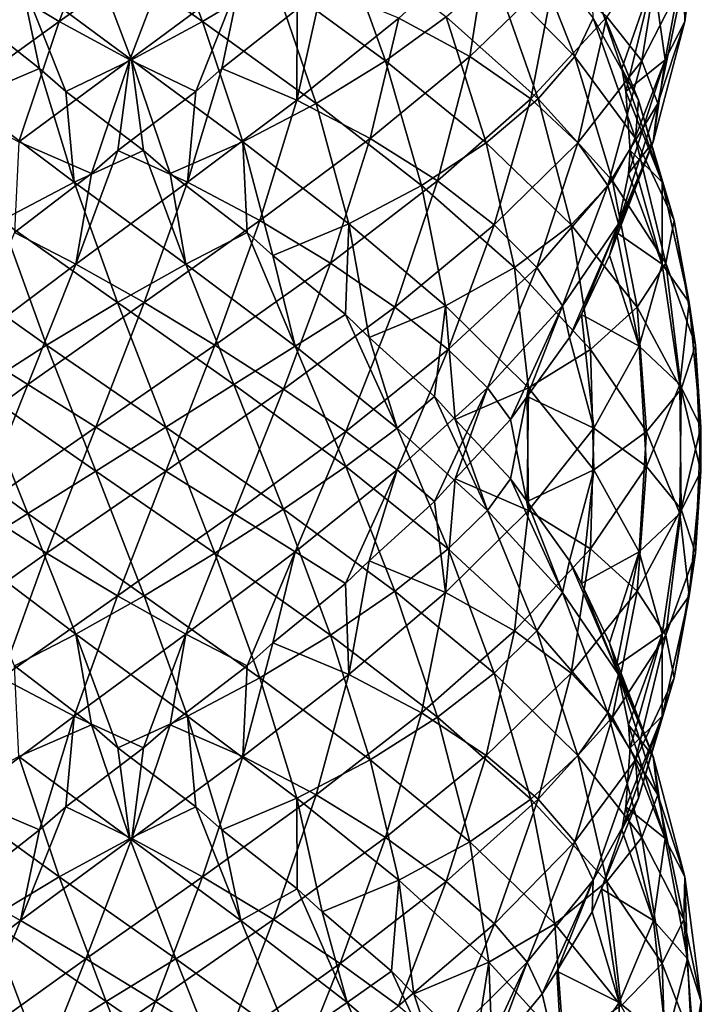
# Model space of a CAD drawing. Extents: x 5.1 to 10.2, y 9.4 to 44.9.
# Drawn here: x 7.1 to 10.2, y 22.7 to 27.1 of the extents above; entities that cross this region are included whole.
import ezdxf

# ---------------------------------------------------------------- set-up
doc = ezdxf.new("R2010")
doc.units = 0
doc.header["$MEASUREMENT"] = 0
doc.layers.add('DEFAULT', color=7, linetype='CONTINUOUS')

msp = doc.modelspace()

# ---------------------------------------------------------------- linework, layer by layer
at = {"layer": 'DEFAULT'}
for points in [[(7.325539, 27.067556, 5.027236), (7.535255, 27.623533, 5.101113), (7.008347, 27.25738, 5.022599)], [(7.84648, 27.43371, 5.039701), (7.535255, 27.623533, 5.101113), (7.325539, 27.067556, 5.027236)], [(7.444139, 27.43371, 0.070817), (7.755364, 27.623533, 0.009405), (7.965081, 27.067556, 0.083282)], [(7.965081, 27.067556, 0.083282), (7.755364, 27.623533, 0.009405), (8.282272, 27.25738, 0.08792)], [(10.117287, 27.067556, 2.87503), (10.191164, 27.623533, 2.665314), (10.112649, 27.25738, 3.192222)], [(10.129752, 27.43371, 2.354089), (10.191164, 27.623533, 2.665314), (10.117287, 27.067556, 2.87503)], [(7.649256, 26.896442, 0.171115), (7.153478, 27.262596, 0.222394), (7.444139, 27.43371, 0.070817)], [(7.641364, 26.896442, 4.939403), (7.84648, 27.43371, 5.039701), (7.325539, 27.067556, 5.027236)], [(7.649256, 26.896442, 0.171115), (7.444139, 27.43371, 0.070817), (7.965081, 27.067556, 0.083282)], [(7.84648, 27.43371, 5.039701), (7.641364, 26.896442, 4.939403), (8.137141, 27.262596, 4.888124)], [(8.58022, 27.453579, 0.184726), (8.781343, 26.891228, 0.274269), (8.282272, 27.25738, 0.08792)], [(9.052652, 27.087425, 0.430907), (8.781343, 26.891228, 0.274269), (8.58022, 27.453579, 0.184726)], [(8.840834, 27.082209, 4.617995), (9.158261, 26.911095, 4.536143), (9.243576, 27.448362, 4.324356)], [(9.243576, 27.448362, 4.324356), (9.158261, 26.911095, 4.536143), (9.537048, 27.277248, 4.178296)], [(9.414406, 27.448362, 0.956993), (9.626194, 26.911095, 1.042308), (9.268346, 27.277248, 0.66352)], [(9.708046, 27.082209, 1.359735), (9.626194, 26.911095, 1.042308), (9.414406, 27.448362, 0.956993)], [(9.769662, 27.087425, 3.962602), (9.926299, 26.891228, 3.691292), (10.015842, 27.453579, 3.49017)], [(10.015842, 27.453579, 3.49017), (9.926299, 26.891228, 3.691292), (10.112649, 27.25738, 3.192222)], [(10.029453, 26.896442, 2.559205), (9.978174, 27.262596, 2.063427), (10.129752, 27.43371, 2.354089)], [(10.029453, 26.896442, 2.559205), (10.129752, 27.43371, 2.354089), (10.117287, 27.067556, 2.87503)], [(7.325539, 27.067556, 5.027236), (7.008347, 27.25738, 5.022599), (6.818573, 26.701403, 4.906733)], [(6.902267, 27.121311, 0.454287), (7.153478, 27.262596, 0.222394), (7.238281, 26.857342, 0.36425)], [(7.649256, 26.896442, 0.171115), (7.355321, 26.755157, 0.345711), (7.153478, 27.262596, 0.222394)], [(7.153478, 27.262596, 0.222394), (7.355321, 26.755157, 0.345711), (7.238281, 26.857342, 0.36425)], [(7.641364, 26.896442, 4.939403), (7.935298, 26.755157, 4.764807), (8.137141, 27.262596, 4.888124)], [(8.137141, 27.262596, 4.888124), (7.935298, 26.755157, 4.764807), (8.052338, 26.857342, 4.746269)], [(7.965081, 27.067556, 0.083282), (8.282272, 27.25738, 0.08792), (8.472046, 26.701403, 0.203785)], [(8.388352, 27.121311, 4.656231), (8.137141, 27.262596, 4.888124), (8.052338, 26.857342, 4.746269)], [(8.472046, 26.701403, 0.203785), (8.282272, 27.25738, 0.08792), (8.781343, 26.891228, 0.274269)], [(9.268346, 27.277248, 0.66352), (9.463577, 26.721272, 0.769933), (9.052652, 27.087425, 0.430907)], [(9.430636, 26.721272, 4.373527), (9.537048, 27.277248, 4.178296), (9.158261, 26.911095, 4.536143)], [(9.463577, 26.721272, 0.769933), (9.268346, 27.277248, 0.66352), (9.626194, 26.911095, 1.042308)], [(9.537048, 27.277248, 4.178296), (9.430636, 26.721272, 4.373527), (9.769662, 27.087425, 3.962602)], [(9.746282, 27.121311, 1.812216), (9.978174, 27.262596, 2.063427), (9.836319, 26.857342, 2.148231)], [(9.978174, 27.262596, 2.063427), (9.854857, 26.755157, 2.26527), (9.836319, 26.857342, 2.148231)], [(10.029453, 26.896442, 2.559205), (9.854857, 26.755157, 2.26527), (9.978174, 27.262596, 2.063427)], [(9.996783, 26.701403, 3.381996), (10.112649, 27.25738, 3.192222), (9.926299, 26.891228, 3.691292)], [(10.117287, 27.067556, 2.87503), (10.112649, 27.25738, 3.192222), (9.996783, 26.701403, 3.381996)], [(8.498981, 27.223495, 4.613764), (8.38584, 26.716057, 4.821483), (8.840834, 27.082209, 4.617995)], [(8.498981, 27.223495, 4.613764), (8.388352, 27.121311, 4.656231), (8.38584, 26.716057, 4.821483)], [(9.703815, 27.223495, 1.701588), (9.911533, 26.716057, 1.814728), (9.708046, 27.082209, 1.359735)], [(9.703815, 27.223495, 1.701588), (9.746282, 27.121311, 1.812216), (9.911533, 26.716057, 1.814728)], [(7.238281, 26.857342, 0.36425), (6.904778, 26.716057, 0.289035), (6.902267, 27.121311, 0.454287)], [(8.388352, 27.121311, 4.656231), (8.052338, 26.857342, 4.746269), (8.38584, 26.716057, 4.821483)], [(9.746282, 27.121311, 1.812216), (9.836319, 26.857342, 2.148231), (9.911533, 26.716057, 1.814728)], [(7.145758, 26.530289, 4.886483), (7.325539, 27.067556, 5.027236), (6.818573, 26.701403, 4.906733)], [(7.325539, 27.067556, 5.027236), (7.145758, 26.530289, 4.886483), (7.641364, 26.896442, 4.939403)], [(8.144861, 26.530289, 0.224035), (7.649256, 26.896442, 0.171115), (7.965081, 27.067556, 0.083282)], [(8.144861, 26.530289, 0.224035), (7.965081, 27.067556, 0.083282), (8.472046, 26.701403, 0.203785)], [(8.38584, 26.716057, 4.821483), (8.713349, 26.544943, 4.807416), (8.840834, 27.082209, 4.617995)], [(8.840834, 27.082209, 4.617995), (8.713349, 26.544943, 4.807416), (9.158261, 26.911095, 4.536143)], [(9.052652, 27.087425, 0.430907), (9.230762, 26.525074, 0.560309), (8.781343, 26.891228, 0.274269)], [(9.463577, 26.721272, 0.769933), (9.230762, 26.525074, 0.560309), (9.052652, 27.087425, 0.430907)], [(9.430636, 26.721272, 4.373527), (9.64026, 26.525074, 4.140712), (9.769662, 27.087425, 3.962602)], [(9.708046, 27.082209, 1.359735), (9.897467, 26.544943, 1.487219), (9.626194, 26.911095, 1.042308)], [(9.769662, 27.087425, 3.962602), (9.64026, 26.525074, 4.140712), (9.926299, 26.891228, 3.691292)], [(9.911533, 26.716057, 1.814728), (9.897467, 26.544943, 1.487219), (9.708046, 27.082209, 1.359735)], [(9.976534, 26.530289, 3.054811), (10.029453, 26.896442, 2.559205), (10.117287, 27.067556, 2.87503)], [(9.976534, 26.530289, 3.054811), (10.117287, 27.067556, 2.87503), (9.996783, 26.701403, 3.381996)], [(7.145758, 26.530289, 4.886483), (7.46957, 26.389004, 4.776815), (7.641364, 26.896442, 4.939403)], [(7.355321, 26.755157, 0.345711), (7.649256, 26.896442, 0.171115), (7.702713, 26.491188, 0.327502)], [(7.641364, 26.896442, 4.939403), (7.46957, 26.389004, 4.776815), (7.587906, 26.491188, 4.783016)], [(7.935298, 26.755157, 4.764807), (7.641364, 26.896442, 4.939403), (7.587906, 26.491188, 4.783016)], [(8.144861, 26.530289, 0.224035), (7.821049, 26.389004, 0.333703), (7.649256, 26.896442, 0.171115)], [(7.649256, 26.896442, 0.171115), (7.821049, 26.389004, 0.333703), (7.702713, 26.491188, 0.327502)], [(8.472046, 26.701403, 0.203785), (8.781343, 26.891228, 0.274269), (8.94288, 26.335251, 0.427059)], [(9.013583, 26.35512, 4.704984), (9.158261, 26.911095, 4.536143), (8.713349, 26.544943, 4.807416)], [(8.94288, 26.335251, 0.427059), (8.781343, 26.891228, 0.274269), (9.230762, 26.525074, 0.560309)], [(9.158261, 26.911095, 4.536143), (9.013583, 26.35512, 4.704984), (9.430636, 26.721272, 4.373527)], [(9.626194, 26.911095, 1.042308), (9.795034, 26.35512, 1.186986), (9.463577, 26.721272, 0.769933)], [(9.795034, 26.35512, 1.186986), (9.626194, 26.911095, 1.042308), (9.897467, 26.544943, 1.487219)], [(9.77351, 26.335251, 3.852829), (9.926299, 26.891228, 3.691292), (9.64026, 26.525074, 4.140712)], [(9.996783, 26.701403, 3.381996), (9.926299, 26.891228, 3.691292), (9.77351, 26.335251, 3.852829)], [(9.854857, 26.755157, 2.26527), (10.029453, 26.896442, 2.559205), (9.873066, 26.491188, 2.612663)], [(9.976534, 26.530289, 3.054811), (9.866865, 26.389004, 2.730999), (10.029453, 26.896442, 2.559205)], [(10.029453, 26.896442, 2.559205), (9.866865, 26.389004, 2.730999), (9.873066, 26.491188, 2.612663)], [(6.904778, 26.716057, 0.289035), (7.238281, 26.857342, 0.36425), (7.392136, 26.349903, 0.184593)], [(7.238281, 26.857342, 0.36425), (7.355321, 26.755157, 0.345711), (7.392136, 26.349903, 0.184593)], [(8.052338, 26.857342, 4.746269), (7.898483, 26.349903, 4.925926), (8.38584, 26.716057, 4.821483)], [(8.052338, 26.857342, 4.746269), (7.935298, 26.755157, 4.764807), (7.898483, 26.349903, 4.925926)], [(9.836319, 26.857342, 2.148231), (10.015976, 26.349903, 2.302085), (9.911533, 26.716057, 1.814728)], [(9.836319, 26.857342, 2.148231), (9.854857, 26.755157, 2.26527), (10.015976, 26.349903, 2.302085)], [(7.068859, 26.178789, 0.130259), (6.904778, 26.716057, 0.289035), (7.392136, 26.349903, 0.184593)], [(7.702713, 26.491188, 0.327502), (7.392136, 26.349903, 0.184593), (7.355321, 26.755157, 0.345711)], [(7.935298, 26.755157, 4.764807), (7.587906, 26.491188, 4.783016), (7.898483, 26.349903, 4.925926)], [(7.898483, 26.349903, 4.925926), (8.22176, 26.178789, 4.98026), (8.38584, 26.716057, 4.821483)], [(8.38584, 26.716057, 4.821483), (8.22176, 26.178789, 4.98026), (8.713349, 26.544943, 4.807416)], [(9.013583, 26.35512, 4.704984), (9.267031, 26.15892, 4.52084), (9.430636, 26.721272, 4.373527)], [(9.463577, 26.721272, 0.769933), (9.61089, 26.15892, 0.933538), (9.230762, 26.525074, 0.560309)], [(9.430636, 26.721272, 4.373527), (9.267031, 26.15892, 4.52084), (9.64026, 26.525074, 4.140712)], [(9.795034, 26.35512, 1.186986), (9.61089, 26.15892, 0.933538), (9.463577, 26.721272, 0.769933)], [(9.854857, 26.755157, 2.26527), (9.873066, 26.491188, 2.612663), (10.015976, 26.349903, 2.302085)], [(9.911533, 26.716057, 1.814728), (10.070311, 26.178789, 1.978809), (9.897467, 26.544943, 1.487219)], [(10.015976, 26.349903, 2.302085), (10.070311, 26.178789, 1.978809), (9.911533, 26.716057, 1.814728)], [(8.618634, 26.164137, 0.378841), (8.144861, 26.530289, 0.224035), (8.472046, 26.701403, 0.203785)], [(8.618634, 26.164137, 0.378841), (8.472046, 26.701403, 0.203785), (8.94288, 26.335251, 0.427059)], [(9.821728, 26.164137, 3.528584), (9.996783, 26.701403, 3.381996), (9.77351, 26.335251, 3.852829)], [(9.821728, 26.164137, 3.528584), (9.976534, 26.530289, 3.054811), (9.996783, 26.701403, 3.381996)], [(8.536729, 25.988966, 4.942487), (8.713349, 26.544943, 4.807416), (8.22176, 26.178789, 4.98026)], [(8.713349, 26.544943, 4.807416), (8.536729, 25.988966, 4.942487), (9.013583, 26.35512, 4.704984)], [(9.897467, 26.544943, 1.487219), (10.032537, 25.988966, 1.663839), (9.795034, 26.35512, 1.186986)], [(10.032537, 25.988966, 1.663839), (9.897467, 26.544943, 1.487219), (10.070311, 26.178789, 1.978809)], [(7.46957, 26.389004, 4.776815), (7.145758, 26.530289, 4.886483), (7.125984, 26.125036, 4.722399)], [(7.821049, 26.389004, 0.333703), (8.144861, 26.530289, 0.224035), (8.164636, 26.125036, 0.388119)], [(8.618634, 26.164137, 0.378841), (8.279097, 26.022852, 0.418788), (8.144861, 26.530289, 0.224035)], [(8.144861, 26.530289, 0.224035), (8.279097, 26.022852, 0.418788), (8.164636, 26.125036, 0.388119)], [(8.94288, 26.335251, 0.427059), (9.230762, 26.525074, 0.560309), (9.357002, 25.969097, 0.743346)], [(9.357002, 25.969097, 0.743346), (9.230762, 26.525074, 0.560309), (9.61089, 26.15892, 0.933538)], [(9.457223, 25.969097, 4.266952), (9.64026, 26.525074, 4.140712), (9.267031, 26.15892, 4.52084)], [(9.77351, 26.335251, 3.852829), (9.64026, 26.525074, 4.140712), (9.457223, 25.969097, 4.266952)], [(9.821728, 26.164137, 3.528584), (9.781781, 26.022852, 3.189046), (9.976534, 26.530289, 3.054811)], [(9.976534, 26.530289, 3.054811), (9.781781, 26.022852, 3.189046), (9.812449, 26.125036, 3.074585)], [(9.866865, 26.389004, 2.730999), (9.976534, 26.530289, 3.054811), (9.812449, 26.125036, 3.074585)], [(7.392136, 26.349903, 0.184593), (7.702713, 26.491188, 0.327502), (7.890558, 25.983749, 0.18376)], [(7.587906, 26.491188, 4.783016), (7.400061, 25.983749, 4.926759), (7.898483, 26.349903, 4.925926)], [(7.587906, 26.491188, 4.783016), (7.46957, 26.389004, 4.776815), (7.400061, 25.983749, 4.926759)], [(7.702713, 26.491188, 0.327502), (7.821049, 26.389004, 0.333703), (7.890558, 25.983749, 0.18376)], [(9.873066, 26.491188, 2.612663), (9.866865, 26.389004, 2.730999), (10.016809, 25.983749, 2.800508)], [(9.873066, 26.491188, 2.612663), (10.016809, 25.983749, 2.800508), (10.015976, 26.349903, 2.302085)], [(7.46957, 26.389004, 4.776815), (7.125984, 26.125036, 4.722399), (7.400061, 25.983749, 4.926759)], [(8.164636, 26.125036, 0.388119), (7.890558, 25.983749, 0.18376), (7.821049, 26.389004, 0.333703)], [(9.866865, 26.389004, 2.730999), (9.812449, 26.125036, 3.074585), (10.016809, 25.983749, 2.800508)], [(7.392136, 26.349903, 0.184593), (7.585642, 25.812635, 0.0634), (7.068859, 26.178789, 0.130259)], [(7.585642, 25.812635, 0.0634), (7.392136, 26.349903, 0.184593), (7.890558, 25.983749, 0.18376)], [(7.400061, 25.983749, 4.926759), (7.704977, 25.812635, 5.047119), (7.898483, 26.349903, 4.925926)], [(7.898483, 26.349903, 4.925926), (7.704977, 25.812635, 5.047119), (8.22176, 26.178789, 4.98026)], [(8.536729, 25.988966, 4.942487), (8.822924, 25.792768, 4.815063), (9.013583, 26.35512, 4.704984)], [(9.049868, 25.797983, 0.628767), (8.618634, 26.164137, 0.378841), (8.94288, 26.335251, 0.427059)], [(9.013583, 26.35512, 4.704984), (8.822924, 25.792768, 4.815063), (9.267031, 26.15892, 4.52084)], [(9.049868, 25.797983, 0.628767), (8.94288, 26.335251, 0.427059), (9.357002, 25.969097, 0.743346)], [(9.571802, 25.797983, 3.959818), (9.77351, 26.335251, 3.852829), (9.457223, 25.969097, 4.266952)], [(9.571802, 25.797983, 3.959818), (9.821728, 26.164137, 3.528584), (9.77351, 26.335251, 3.852829)], [(9.795034, 26.35512, 1.186986), (9.905113, 25.792768, 1.377645), (9.61089, 26.15892, 0.933538)], [(10.032537, 25.988966, 1.663839), (9.905113, 25.792768, 1.377645), (9.795034, 26.35512, 1.186986)], [(10.016809, 25.983749, 2.800508), (10.137169, 25.812635, 2.495592), (10.015976, 26.349903, 2.302085)], [(10.015976, 26.349903, 2.302085), (10.137169, 25.812635, 2.495592), (10.070311, 26.178789, 1.978809)], [(6.75389, 25.988966, 0.168031), (7.068859, 26.178789, 0.130259), (7.269703, 25.622812, 0.034861)], [(7.269703, 25.622812, 0.034861), (7.068859, 26.178789, 0.130259), (7.585642, 25.812635, 0.0634)], [(8.020916, 25.622812, 5.075657), (8.22176, 26.178789, 4.98026), (7.704977, 25.812635, 5.047119)], [(8.22176, 26.178789, 4.98026), (8.020916, 25.622812, 5.075657), (8.536729, 25.988966, 4.942487)], [(8.279097, 26.022852, 0.418788), (8.618634, 26.164137, 0.378841), (8.603862, 25.758883, 0.543451)], [(8.618634, 26.164137, 0.378841), (8.709445, 25.656698, 0.597247), (8.603862, 25.758883, 0.543451)], [(9.049868, 25.797983, 0.628767), (8.709445, 25.656698, 0.597247), (8.618634, 26.164137, 0.378841)], [(9.061747, 25.602943, 4.606266), (9.267031, 26.15892, 4.52084), (8.822924, 25.792768, 4.815063)], [(9.457223, 25.969097, 4.266952), (9.267031, 26.15892, 4.52084), (9.061747, 25.602943, 4.606266)], [(9.357002, 25.969097, 0.743346), (9.61089, 26.15892, 0.933538), (9.696316, 25.602943, 1.138822)], [(9.571802, 25.797983, 3.959818), (9.603322, 25.656698, 3.619395), (9.821728, 26.164137, 3.528584)], [(9.821728, 26.164137, 3.528584), (9.603322, 25.656698, 3.619395), (9.657118, 25.758883, 3.513811)], [(9.696316, 25.602943, 1.138822), (9.61089, 26.15892, 0.933538), (9.905113, 25.792768, 1.377645)], [(9.781781, 26.022852, 3.189046), (9.821728, 26.164137, 3.528584), (9.657118, 25.758883, 3.513811)], [(10.070311, 26.178789, 1.978809), (10.165708, 25.622812, 2.179652), (10.032537, 25.988966, 1.663839)], [(10.165708, 25.622812, 2.179652), (10.070311, 26.178789, 1.978809), (10.137169, 25.812635, 2.495592)], [(7.125984, 26.125036, 4.722399), (6.912357, 25.617598, 4.823946), (7.400061, 25.983749, 4.926759)], [(7.890558, 25.983749, 0.18376), (8.164636, 26.125036, 0.388119), (8.378262, 25.617598, 0.286573)], [(8.164636, 26.125036, 0.388119), (8.279097, 26.022852, 0.418788), (8.378262, 25.617598, 0.286573)], [(9.812449, 26.125036, 3.074585), (9.781781, 26.022852, 3.189046), (9.913996, 25.617598, 3.288211)], [(9.812449, 26.125036, 3.074585), (9.913996, 25.617598, 3.288211), (10.016809, 25.983749, 2.800508)], [(8.603862, 25.758883, 0.543451), (8.378262, 25.617598, 0.286573), (8.279097, 26.022852, 0.418788)], [(9.781781, 26.022852, 3.189046), (9.657118, 25.758883, 3.513811), (9.913996, 25.617598, 3.288211)], [(6.963269, 25.426615, 0.099998), (6.75389, 25.988966, 0.168031), (7.269703, 25.622812, 0.034861)], [(6.912357, 25.617598, 4.823946), (7.185585, 25.446484, 5.005071), (7.400061, 25.983749, 4.926759)], [(7.400061, 25.983749, 4.926759), (7.185585, 25.446484, 5.005071), (7.704977, 25.812635, 5.047119)], [(7.890558, 25.983749, 0.18376), (8.105034, 25.446484, 0.105448), (7.585642, 25.812635, 0.0634)], [(8.105034, 25.446484, 0.105448), (7.890558, 25.983749, 0.18376), (8.378262, 25.617598, 0.286573)], [(8.020916, 25.622812, 5.075657), (8.327351, 25.426615, 5.01052), (8.536729, 25.988966, 4.942487)], [(8.536729, 25.988966, 4.942487), (8.327351, 25.426615, 5.01052), (8.822924, 25.792768, 4.815063)], [(9.419716, 25.431829, 0.96289), (9.049868, 25.797983, 0.628767), (9.357002, 25.969097, 0.743346)], [(9.237679, 25.431829, 4.329665), (9.457223, 25.969097, 4.266952), (9.061747, 25.602943, 4.606266)], [(9.237679, 25.431829, 4.329665), (9.571802, 25.797983, 3.959818), (9.457223, 25.969097, 4.266952)], [(9.419716, 25.431829, 0.96289), (9.357002, 25.969097, 0.743346), (9.696316, 25.602943, 1.138822)], [(10.032537, 25.988966, 1.663839), (10.100571, 25.426615, 1.873219), (9.905113, 25.792768, 1.377645)], [(9.913996, 25.617598, 3.288211), (10.095121, 25.446484, 3.014983), (10.016809, 25.983749, 2.800508)], [(10.016809, 25.983749, 2.800508), (10.095121, 25.446484, 3.014983), (10.137169, 25.812635, 2.495592)], [(10.165708, 25.622812, 2.179652), (10.100571, 25.426615, 1.873219), (10.032537, 25.988966, 1.663839)], [(7.488688, 25.25666, 5.098673), (7.704977, 25.812635, 5.047119), (7.185585, 25.446484, 5.005071)], [(7.269703, 25.622812, 0.034861), (7.585642, 25.812635, 0.0634), (7.801931, 25.25666, 0.011845)], [(7.704977, 25.812635, 5.047119), (7.488688, 25.25666, 5.098673), (8.020916, 25.622812, 5.075657)], [(7.801931, 25.25666, 0.011845), (7.585642, 25.812635, 0.0634), (8.105034, 25.446484, 0.105448)], [(8.604365, 25.236792, 4.85594), (8.822924, 25.792768, 4.815063), (8.327351, 25.426615, 5.01052)], [(9.061747, 25.602943, 4.606266), (8.822924, 25.792768, 4.815063), (8.604365, 25.236792, 4.85594)], [(8.709445, 25.656698, 0.597247), (9.049868, 25.797983, 0.628767), (9.001194, 25.392729, 0.786708)], [(9.049868, 25.797983, 0.628767), (9.093285, 25.290545, 0.861281), (9.001194, 25.392729, 0.786708)], [(9.419716, 25.431829, 0.96289), (9.093285, 25.290545, 0.861281), (9.049868, 25.797983, 0.628767)], [(9.237679, 25.431829, 4.329665), (9.339288, 25.290545, 4.003234), (9.571802, 25.797983, 3.959818)], [(9.571802, 25.797983, 3.959818), (9.339288, 25.290545, 4.003234), (9.413861, 25.392729, 3.911143)], [(9.603322, 25.656698, 3.619395), (9.571802, 25.797983, 3.959818), (9.413861, 25.392729, 3.911143)], [(9.696316, 25.602943, 1.138822), (9.905113, 25.792768, 1.377645), (9.945991, 25.236792, 1.596203)], [(9.945991, 25.236792, 1.596203), (9.905113, 25.792768, 1.377645), (10.100571, 25.426615, 1.873219)], [(10.188724, 25.25666, 2.711881), (10.137169, 25.812635, 2.495592), (10.095121, 25.446484, 3.014983)], [(10.137169, 25.812635, 2.495592), (10.188724, 25.25666, 2.711881), (10.165708, 25.622812, 2.179652)], [(8.378262, 25.617598, 0.286573), (8.603862, 25.758883, 0.543451), (8.833932, 25.251444, 0.488539)], [(8.603862, 25.758883, 0.543451), (8.709445, 25.656698, 0.597247), (8.833932, 25.251444, 0.488539)], [(9.657118, 25.758883, 3.513811), (9.603322, 25.656698, 3.619395), (9.71203, 25.251444, 3.743882)], [(9.657118, 25.758883, 3.513811), (9.71203, 25.251444, 3.743882), (9.913996, 25.617598, 3.288211)], [(6.912357, 25.617598, 4.823946), (6.686286, 25.08033, 4.855954), (7.185585, 25.446484, 5.005071)], [(7.269703, 25.622812, 0.034861), (7.488651, 25.060461, 0.011847), (6.963269, 25.426615, 0.099998)], [(7.488651, 25.060461, 0.011847), (7.269703, 25.622812, 0.034861), (7.801931, 25.25666, 0.011845)], [(7.488688, 25.25666, 5.098673), (7.801968, 25.060461, 5.098671), (8.020916, 25.622812, 5.075657)], [(8.020916, 25.622812, 5.075657), (7.801968, 25.060461, 5.098671), (8.327351, 25.426615, 5.01052)], [(8.378262, 25.617598, 0.286573), (8.604333, 25.08033, 0.254564), (8.105034, 25.446484, 0.105448)], [(8.604333, 25.08033, 0.254564), (8.378262, 25.617598, 0.286573), (8.833932, 25.251444, 0.488539)], [(9.001194, 25.392729, 0.786708), (8.833932, 25.251444, 0.488539), (8.709445, 25.656698, 0.597247)], [(9.603322, 25.656698, 3.619395), (9.413861, 25.392729, 3.911143), (9.71203, 25.251444, 3.743882)], [(9.71203, 25.251444, 3.743882), (9.946005, 25.08033, 3.514282), (9.913996, 25.617598, 3.288211)], [(9.913996, 25.617598, 3.288211), (9.946005, 25.08033, 3.514282), (10.095121, 25.446484, 3.014983)], [(10.165708, 25.622812, 2.179652), (10.188722, 25.060461, 2.398601), (10.100571, 25.426615, 1.873219)], [(10.188724, 25.25666, 2.711881), (10.188722, 25.060461, 2.398601), (10.165708, 25.622812, 2.179652)], [(8.833961, 25.065678, 4.621963), (9.061747, 25.602943, 4.606266), (8.604365, 25.236792, 4.85594)], [(8.833961, 25.065678, 4.621963), (9.237679, 25.431829, 4.329665), (9.061747, 25.602943, 4.606266)], [(9.712013, 25.065678, 1.366607), (9.419716, 25.431829, 0.96289), (9.696316, 25.602943, 1.138822)], [(9.712013, 25.065678, 1.366607), (9.696316, 25.602943, 1.138822), (9.945991, 25.236792, 1.596203)], [(6.963304, 24.890507, 5.01053), (7.185585, 25.446484, 5.005071), (6.686286, 25.08033, 4.855954)], [(7.185585, 25.446484, 5.005071), (6.963304, 24.890507, 5.01053), (7.488688, 25.25666, 5.098673)], [(7.801931, 25.25666, 0.011845), (8.105034, 25.446484, 0.105448), (8.327315, 24.890507, 0.099988)], [(8.327315, 24.890507, 0.099988), (8.105034, 25.446484, 0.105448), (8.604333, 25.08033, 0.254564)], [(10.10058, 24.890507, 3.237265), (10.095121, 25.446484, 3.014983), (9.946005, 25.08033, 3.514282)], [(10.095121, 25.446484, 3.014983), (10.10058, 24.890507, 3.237265), (10.188724, 25.25666, 2.711881)], [(6.686254, 25.236792, 0.254578), (6.963269, 25.426615, 0.099998), (7.185551, 24.870638, 0.105454)], [(7.185551, 24.870638, 0.105454), (6.963269, 25.426615, 0.099998), (7.488651, 25.060461, 0.011847)], [(8.105069, 24.870638, 5.005064), (8.327351, 25.426615, 5.01052), (7.801968, 25.060461, 5.098671)], [(8.604365, 25.236792, 4.85594), (8.327351, 25.426615, 5.01052), (8.105069, 24.870638, 5.005064)], [(8.833961, 25.065678, 4.621963), (9.001219, 24.924393, 4.323791), (9.237679, 25.431829, 4.329665)], [(9.237679, 25.431829, 4.329665), (9.001219, 24.924393, 4.323791), (9.093309, 25.026577, 4.249217)], [(9.093285, 25.290545, 0.861281), (9.419716, 25.431829, 0.96289), (9.339267, 25.026577, 1.10726)], [(9.339288, 25.290545, 4.003234), (9.237679, 25.431829, 4.329665), (9.093309, 25.026577, 4.249217)], [(9.419716, 25.431829, 0.96289), (9.413841, 24.924393, 1.19935), (9.339267, 25.026577, 1.10726)], [(9.712013, 25.065678, 1.366607), (9.413841, 24.924393, 1.19935), (9.419716, 25.431829, 0.96289)], [(9.945991, 25.236792, 1.596203), (10.100571, 25.426615, 1.873219), (10.095115, 24.870638, 2.0955)], [(10.095115, 24.870638, 2.0955), (10.100571, 25.426615, 1.873219), (10.188722, 25.060461, 2.398601)], [(8.833932, 25.251444, 0.488539), (9.001194, 25.392729, 0.786708), (9.237654, 24.88529, 0.78083)], [(9.001194, 25.392729, 0.786708), (9.093285, 25.290545, 0.861281), (9.237654, 24.88529, 0.78083)], [(9.413861, 25.392729, 3.911143), (9.339288, 25.290545, 4.003234), (9.419739, 24.88529, 4.147603)], [(9.413861, 25.392729, 3.911143), (9.419739, 24.88529, 4.147603), (9.71203, 25.251444, 3.743882)], [(9.339267, 25.026577, 1.10726), (9.237654, 24.88529, 0.78083), (9.093285, 25.290545, 0.861281)], [(9.339288, 25.290545, 4.003234), (9.093309, 25.026577, 4.249217), (9.419739, 24.88529, 4.147603)], [(6.912325, 24.699524, 0.286583), (6.686254, 25.236792, 0.254578), (7.185551, 24.870638, 0.105454)], [(6.963304, 24.890507, 5.01053), (7.269739, 24.694309, 5.075663), (7.488688, 25.25666, 5.098673)], [(7.488688, 25.25666, 5.098673), (7.269739, 24.694309, 5.075663), (7.801968, 25.060461, 5.098671)], [(7.801931, 25.25666, 0.011845), (8.020881, 24.694309, 0.034856), (7.488651, 25.060461, 0.011847)], [(8.020881, 24.694309, 0.034856), (7.801931, 25.25666, 0.011845), (8.327315, 24.890507, 0.099988)], [(8.378294, 24.699524, 4.823935), (8.604365, 25.236792, 4.85594), (8.105069, 24.870638, 5.005064)], [(8.378294, 24.699524, 4.823935), (8.833961, 25.065678, 4.621963), (8.604365, 25.236792, 4.85594)], [(8.833932, 25.251444, 0.488539), (9.061717, 24.714176, 0.504232), (8.604333, 25.08033, 0.254564)], [(9.061717, 24.714176, 0.504232), (8.833932, 25.251444, 0.488539), (9.237654, 24.88529, 0.78083)], [(9.419739, 24.88529, 4.147603), (9.696337, 24.714176, 3.971667), (9.71203, 25.251444, 3.743882)], [(9.71203, 25.251444, 3.743882), (9.696337, 24.714176, 3.971667), (9.946005, 25.08033, 3.514282)], [(9.913985, 24.699524, 1.822274), (9.712013, 25.065678, 1.366607), (9.945991, 25.236792, 1.596203)], [(9.913985, 24.699524, 1.822274), (9.945991, 25.236792, 1.596203), (10.095115, 24.870638, 2.0955)], [(10.10058, 24.890507, 3.237265), (10.165713, 24.694309, 2.93083), (10.188724, 25.25666, 2.711881)], [(10.188724, 25.25666, 2.711881), (10.165713, 24.694309, 2.93083), (10.188722, 25.060461, 2.398601)], [(7.185551, 24.870638, 0.105454), (7.488651, 25.060461, 0.011847), (7.704941, 24.504484, 0.063399)], [(7.585678, 24.504484, 5.047119), (7.801968, 25.060461, 5.098671), (7.269739, 24.694309, 5.075663)], [(7.704941, 24.504484, 0.063399), (7.488651, 25.060461, 0.011847), (8.020881, 24.694309, 0.034856)], [(8.105069, 24.870638, 5.005064), (7.801968, 25.060461, 5.098671), (7.585678, 24.504484, 5.047119)], [(8.327315, 24.890507, 0.099988), (8.604333, 25.08033, 0.254564), (8.822891, 24.524353, 0.295439)], [(8.378294, 24.699524, 4.823935), (8.60389, 24.558239, 4.567054), (8.833961, 25.065678, 4.621963)], [(8.833961, 25.065678, 4.621963), (8.60389, 24.558239, 4.567054), (8.709473, 24.660423, 4.513256)], [(8.822891, 24.524353, 0.295439), (8.604333, 25.08033, 0.254564), (9.061717, 24.714176, 0.504232)], [(9.001219, 24.924393, 4.323791), (8.833961, 25.065678, 4.621963), (8.709473, 24.660423, 4.513256)], [(9.413841, 24.924393, 1.19935), (9.712013, 25.065678, 1.366607), (9.603307, 24.660423, 1.491096)], [(9.712013, 25.065678, 1.366607), (9.657104, 24.558239, 1.596678), (9.603307, 24.660423, 1.491096)], [(9.913985, 24.699524, 1.822274), (9.657104, 24.558239, 1.596678), (9.712013, 25.065678, 1.366607)], [(9.905129, 24.524353, 3.732841), (9.946005, 25.08033, 3.514282), (9.696337, 24.714176, 3.971667)], [(9.946005, 25.08033, 3.514282), (9.905129, 24.524353, 3.732841), (10.10058, 24.890507, 3.237265)], [(10.095115, 24.870638, 2.0955), (10.188722, 25.060461, 2.398601), (10.13717, 24.504484, 2.614891)], [(10.13717, 24.504484, 2.614891), (10.188722, 25.060461, 2.398601), (10.165713, 24.694309, 2.93083)], [(9.093309, 25.026577, 4.249217), (9.001219, 24.924393, 4.323791), (9.049895, 24.519138, 4.481731)], [(9.093309, 25.026577, 4.249217), (9.049895, 24.519138, 4.481731), (9.419739, 24.88529, 4.147603)], [(9.237654, 24.88529, 0.78083), (9.339267, 25.026577, 1.10726), (9.571782, 24.519138, 1.150673)], [(9.339267, 25.026577, 1.10726), (9.413841, 24.924393, 1.19935), (9.571782, 24.519138, 1.150673)], [(9.001219, 24.924393, 4.323791), (8.709473, 24.660423, 4.513256), (9.049895, 24.519138, 4.481731)], [(9.603307, 24.660423, 1.491096), (9.571782, 24.519138, 1.150673), (9.413841, 24.924393, 1.19935)], [(6.963304, 24.890507, 5.01053), (6.753924, 24.328156, 4.9425), (7.269739, 24.694309, 5.075663)], [(7.185551, 24.870638, 0.105454), (7.400027, 24.33337, 0.183763), (6.912325, 24.699524, 0.286583)], [(7.400027, 24.33337, 0.183763), (7.185551, 24.870638, 0.105454), (7.704941, 24.504484, 0.063399)], [(7.890592, 24.33337, 4.926755), (8.105069, 24.870638, 5.005064), (7.585678, 24.504484, 5.047119)], [(7.890592, 24.33337, 4.926755), (8.378294, 24.699524, 4.823935), (8.105069, 24.870638, 5.005064)], [(8.327315, 24.890507, 0.099988), (8.536695, 24.328156, 0.168019), (8.020881, 24.694309, 0.034856)], [(8.536695, 24.328156, 0.168019), (8.327315, 24.890507, 0.099988), (8.822891, 24.524353, 0.295439)], [(9.049895, 24.519138, 4.481731), (9.357028, 24.348024, 4.367148), (9.419739, 24.88529, 4.147603)], [(9.237654, 24.88529, 0.78083), (9.457198, 24.348024, 0.84354), (9.061717, 24.714176, 0.504232)], [(9.457198, 24.348024, 0.84354), (9.237654, 24.88529, 0.78083), (9.571782, 24.519138, 1.150673)], [(9.419739, 24.88529, 4.147603), (9.357028, 24.348024, 4.367148), (9.696337, 24.714176, 3.971667)], [(9.905129, 24.524353, 3.732841), (10.03255, 24.328156, 3.446645), (10.10058, 24.890507, 3.237265)], [(10.016806, 24.33337, 2.309977), (9.913985, 24.699524, 1.822274), (10.095115, 24.870638, 2.0955)], [(10.016806, 24.33337, 2.309977), (10.095115, 24.870638, 2.0955), (10.13717, 24.504484, 2.614891)], [(10.10058, 24.890507, 3.237265), (10.03255, 24.328156, 3.446645), (10.165713, 24.694309, 2.93083)], [(7.068894, 24.138332, 4.980268), (7.269739, 24.694309, 5.075663), (6.753924, 24.328156, 4.9425)], [(7.400027, 24.33337, 0.183763), (7.125952, 24.192085, 0.388127), (6.912325, 24.699524, 0.286583)], [(7.585678, 24.504484, 5.047119), (7.269739, 24.694309, 5.075663), (7.068894, 24.138332, 4.980268)], [(7.704941, 24.504484, 0.063399), (8.020881, 24.694309, 0.034856), (8.221725, 24.138332, 0.13025)], [(7.890592, 24.33337, 4.926755), (8.164667, 24.192085, 4.722392), (8.378294, 24.699524, 4.823935)], [(8.221725, 24.138332, 0.13025), (8.020881, 24.694309, 0.034856), (8.536695, 24.328156, 0.168019)], [(8.378294, 24.699524, 4.823935), (8.164667, 24.192085, 4.722392), (8.279127, 24.29427, 4.691721)], [(8.60389, 24.558239, 4.567054), (8.378294, 24.699524, 4.823935), (8.279127, 24.29427, 4.691721)], [(8.822891, 24.524353, 0.295439), (9.061717, 24.714176, 0.504232), (9.267002, 24.158201, 0.589655)], [(9.267002, 24.158201, 0.589655), (9.061717, 24.714176, 0.504232), (9.457198, 24.348024, 0.84354)], [(9.610913, 24.158201, 4.176952), (9.696337, 24.714176, 3.971667), (9.357028, 24.348024, 4.367148)], [(9.696337, 24.714176, 3.971667), (9.610913, 24.158201, 4.176952), (9.905129, 24.524353, 3.732841)], [(9.657104, 24.558239, 1.596678), (9.913985, 24.699524, 1.822274), (9.781772, 24.29427, 1.921441)], [(9.913985, 24.699524, 1.822274), (9.812442, 24.192085, 2.035902), (9.781772, 24.29427, 1.921441)], [(10.016806, 24.33337, 2.309977), (9.812442, 24.192085, 2.035902), (9.913985, 24.699524, 1.822274)], [(10.070318, 24.138332, 3.131675), (10.165713, 24.694309, 2.93083), (10.03255, 24.328156, 3.446645)], [(10.13717, 24.504484, 2.614891), (10.165713, 24.694309, 2.93083), (10.070318, 24.138332, 3.131675)], [(8.709473, 24.660423, 4.513256), (8.60389, 24.558239, 4.567054), (8.618666, 24.152985, 4.731664)], [(8.709473, 24.660423, 4.513256), (8.618666, 24.152985, 4.731664), (9.049895, 24.519138, 4.481731)], [(9.571782, 24.519138, 1.150673), (9.603307, 24.660423, 1.491096), (9.821713, 24.152985, 1.581903)], [(9.603307, 24.660423, 1.491096), (9.657104, 24.558239, 1.596678), (9.821713, 24.152985, 1.581903)], [(8.60389, 24.558239, 4.567054), (8.279127, 24.29427, 4.691721), (8.618666, 24.152985, 4.731664)], [(8.822891, 24.524353, 0.295439), (9.013552, 23.962002, 0.405515), (8.536695, 24.328156, 0.168019)], [(8.618666, 24.152985, 4.731664), (8.94291, 23.981871, 4.683441), (9.049895, 24.519138, 4.481731)], [(9.013552, 23.962002, 0.405515), (8.822891, 24.524353, 0.295439), (9.267002, 24.158201, 0.589655)], [(9.049895, 24.519138, 4.481731), (8.94291, 23.981871, 4.683441), (9.357028, 24.348024, 4.367148)], [(9.571782, 24.519138, 1.150673), (9.773491, 23.981871, 1.257659), (9.457198, 24.348024, 0.84354)], [(9.773491, 23.981871, 1.257659), (9.571782, 24.519138, 1.150673), (9.821713, 24.152985, 1.581903)], [(9.610913, 24.158201, 4.176952), (9.795053, 23.962002, 3.923501), (9.905129, 24.524353, 3.732841)], [(9.781772, 24.29427, 1.921441), (9.821713, 24.152985, 1.581903), (9.657104, 24.558239, 1.596678)], [(9.905129, 24.524353, 3.732841), (9.795053, 23.962002, 3.923501), (10.03255, 24.328156, 3.446645)], [(7.39217, 23.967218, 4.92593), (7.585678, 24.504484, 5.047119), (7.068894, 24.138332, 4.980268)], [(7.39217, 23.967218, 4.92593), (7.890592, 24.33337, 4.926755), (7.585678, 24.504484, 5.047119)], [(7.704941, 24.504484, 0.063399), (7.898449, 23.967218, 0.184589), (7.400027, 24.33337, 0.183763)], [(7.898449, 23.967218, 0.184589), (7.704941, 24.504484, 0.063399), (8.221725, 24.138332, 0.13025)], [(10.01598, 23.967218, 2.808399), (10.016806, 24.33337, 2.309977), (10.13717, 24.504484, 2.614891)], [(10.01598, 23.967218, 2.808399), (10.13717, 24.504484, 2.614891), (10.070318, 24.138332, 3.131675)], [(9.230791, 23.792048, 4.550186), (9.357028, 24.348024, 4.367148), (8.94291, 23.981871, 4.683441)], [(9.357028, 24.348024, 4.367148), (9.230791, 23.792048, 4.550186), (9.610913, 24.158201, 4.176952)], [(9.267002, 24.158201, 0.589655), (9.457198, 24.348024, 0.84354), (9.640237, 23.792048, 0.969778)], [(9.640237, 23.792048, 0.969778), (9.457198, 24.348024, 0.84354), (9.773491, 23.981871, 1.257659)], [(7.125952, 24.192085, 0.388127), (7.400027, 24.33337, 0.183763), (7.469538, 23.928118, 0.333706)], [(7.39217, 23.967218, 4.92593), (7.702745, 23.825933, 4.783015), (7.890592, 24.33337, 4.926755)], [(7.898449, 23.967218, 0.184589), (7.587874, 23.825933, 0.327503), (7.400027, 24.33337, 0.183763)], [(7.400027, 24.33337, 0.183763), (7.587874, 23.825933, 0.327503), (7.469538, 23.928118, 0.333706)], [(7.890592, 24.33337, 4.926755), (7.702745, 23.825933, 4.783015), (7.821081, 23.928118, 4.776813)], [(8.164667, 24.192085, 4.722392), (7.890592, 24.33337, 4.926755), (7.821081, 23.928118, 4.776813)], [(8.221725, 24.138332, 0.13025), (8.536695, 24.328156, 0.168019), (8.713318, 23.772179, 0.303086)], [(8.713318, 23.772179, 0.303086), (8.536695, 24.328156, 0.168019), (9.013552, 23.962002, 0.405515)], [(9.897482, 23.772179, 3.623267), (10.03255, 24.328156, 3.446645), (9.795053, 23.962002, 3.923501)], [(9.812442, 24.192085, 2.035902), (10.016806, 24.33337, 2.309977), (9.866863, 23.928118, 2.379488)], [(10.016806, 24.33337, 2.309977), (9.873066, 23.825933, 2.497824), (9.866863, 23.928118, 2.379488)], [(10.01598, 23.967218, 2.808399), (9.873066, 23.825933, 2.497824), (10.016806, 24.33337, 2.309977)], [(10.070318, 24.138332, 3.131675), (10.03255, 24.328156, 3.446645), (9.897482, 23.772179, 3.623267)], [(8.279127, 24.29427, 4.691721), (8.144895, 23.786831, 4.886476), (8.618666, 24.152985, 4.731664)], [(8.279127, 24.29427, 4.691721), (8.164667, 24.192085, 4.722392), (8.144895, 23.786831, 4.886476)], [(9.821713, 24.152985, 1.581903), (9.781772, 24.29427, 1.921441), (9.976526, 23.786831, 2.055674)], [(9.781772, 24.29427, 1.921441), (9.812442, 24.192085, 2.035902), (9.976526, 23.786831, 2.055674)], [(7.469538, 23.928118, 0.333706), (7.145724, 23.786831, 0.224042), (7.125952, 24.192085, 0.388127)], [(8.164667, 24.192085, 4.722392), (7.821081, 23.928118, 4.776813), (8.144895, 23.786831, 4.886476)], [(9.866863, 23.928118, 2.379488), (9.976526, 23.786831, 2.055674), (9.812442, 24.192085, 2.035902)], [(6.904811, 23.601065, 4.821494), (7.39217, 23.967218, 4.92593), (7.068894, 24.138332, 4.980268)], [(8.221725, 24.138332, 0.13025), (8.385808, 23.601065, 0.289025), (7.898449, 23.967218, 0.184589)], [(8.144895, 23.786831, 4.886476), (8.47208, 23.615717, 4.906721), (8.618666, 24.152985, 4.731664)], [(8.385808, 23.601065, 0.289025), (8.221725, 24.138332, 0.13025), (8.713318, 23.772179, 0.303086)], [(8.618666, 24.152985, 4.731664), (8.47208, 23.615717, 4.906721), (8.94291, 23.981871, 4.683441)], [(9.267002, 24.158201, 0.589655), (9.43061, 23.59585, 0.736966), (9.013552, 23.962002, 0.405515)], [(9.230791, 23.792048, 4.550186), (9.463602, 23.59585, 4.340559), (9.610913, 24.158201, 4.176952)], [(9.43061, 23.59585, 0.736966), (9.267002, 24.158201, 0.589655), (9.640237, 23.792048, 0.969778)], [(9.610913, 24.158201, 4.176952), (9.463602, 23.59585, 4.340559), (9.795053, 23.962002, 3.923501)], [(9.821713, 24.152985, 1.581903), (9.996772, 23.615717, 1.728489), (9.773491, 23.981871, 1.257659)], [(9.996772, 23.615717, 1.728489), (9.821713, 24.152985, 1.581903), (9.976526, 23.786831, 2.055674)], [(9.911544, 23.601065, 3.295758), (10.070318, 24.138332, 3.131675), (9.897482, 23.772179, 3.623267)], [(9.911544, 23.601065, 3.295758), (10.01598, 23.967218, 2.808399), (10.070318, 24.138332, 3.131675)], [(6.904811, 23.601065, 4.821494), (7.238313, 23.45978, 4.746274), (7.39217, 23.967218, 4.92593)], [(7.39217, 23.967218, 4.92593), (7.238313, 23.45978, 4.746274), (7.355352, 23.561964, 4.764811)], [(7.702745, 23.825933, 4.783015), (7.39217, 23.967218, 4.92593), (7.355352, 23.561964, 4.764811)], [(7.587874, 23.825933, 0.327503), (7.898449, 23.967218, 0.184589), (7.935266, 23.561964, 0.345707)], [(8.385808, 23.601065, 0.289025), (8.052306, 23.45978, 0.364244), (7.898449, 23.967218, 0.184589)], [(7.898449, 23.967218, 0.184589), (8.052306, 23.45978, 0.364244), (7.935266, 23.561964, 0.345707)], [(8.781376, 23.425894, 4.836233), (8.94291, 23.981871, 4.683441), (8.47208, 23.615717, 4.906721)], [(8.713318, 23.772179, 0.303086), (9.013552, 23.962002, 0.405515), (9.158233, 23.406025, 0.574354)], [(8.94291, 23.981871, 4.683441), (8.781376, 23.425894, 4.836233), (9.230791, 23.792048, 4.550186)], [(9.158233, 23.406025, 0.574354), (9.013552, 23.962002, 0.405515), (9.43061, 23.59585, 0.736966)], [(9.626215, 23.406025, 4.068182), (9.795053, 23.962002, 3.923501), (9.463602, 23.59585, 4.340559)], [(9.897482, 23.772179, 3.623267), (9.795053, 23.962002, 3.923501), (9.626215, 23.406025, 4.068182)], [(9.640237, 23.792048, 0.969778), (9.773491, 23.981871, 1.257659), (9.926283, 23.425894, 1.419193)], [(9.926283, 23.425894, 1.419193), (9.773491, 23.981871, 1.257659), (9.996772, 23.615717, 1.728489)], [(9.911544, 23.601065, 3.295758), (9.836325, 23.45978, 2.962256), (10.01598, 23.967218, 2.808399)], [(10.01598, 23.967218, 2.808399), (9.836325, 23.45978, 2.962256), (9.854861, 23.561964, 2.845216)], [(9.873066, 23.825933, 2.497824), (10.01598, 23.967218, 2.808399), (9.854861, 23.561964, 2.845216)], [(7.145724, 23.786831, 0.224042), (7.469538, 23.928118, 0.333706), (7.641329, 23.420679, 0.171115)], [(7.469538, 23.928118, 0.333706), (7.587874, 23.825933, 0.327503), (7.641329, 23.420679, 0.171115)], [(7.821081, 23.928118, 4.776813), (7.64929, 23.420679, 4.939403), (8.144895, 23.786831, 4.886476)], [(7.821081, 23.928118, 4.776813), (7.702745, 23.825933, 4.783015), (7.64929, 23.420679, 4.939403)], [(9.976526, 23.786831, 2.055674), (9.866863, 23.928118, 2.379488), (10.029453, 23.420679, 2.551279)], [(9.866863, 23.928118, 2.379488), (9.873066, 23.825933, 2.497824), (10.029453, 23.420679, 2.551279)], [(7.702745, 23.825933, 4.783015), (7.355352, 23.561964, 4.764811), (7.64929, 23.420679, 4.939403)], [(7.935266, 23.561964, 0.345707), (7.641329, 23.420679, 0.171115), (7.587874, 23.825933, 0.327503)], [(9.854861, 23.561964, 2.845216), (10.029453, 23.420679, 2.551279), (9.873066, 23.825933, 2.497824)], [(7.145724, 23.786831, 0.224042), (7.325503, 23.249565, 0.083287), (6.818539, 23.615717, 0.203797)], [(7.325503, 23.249565, 0.083287), (7.145724, 23.786831, 0.224042), (7.641329, 23.420679, 0.171115)], [(7.64929, 23.420679, 4.939403), (7.965116, 23.249565, 5.027231), (8.144895, 23.786831, 4.886476)], [(8.144895, 23.786831, 4.886476), (7.965116, 23.249565, 5.027231), (8.47208, 23.615717, 4.906721)], [(8.713318, 23.772179, 0.303086), (8.840804, 23.234911, 0.492506), (8.385808, 23.601065, 0.289025)], [(8.840804, 23.234911, 0.492506), (8.713318, 23.772179, 0.303086), (9.158233, 23.406025, 0.574354)], [(8.781376, 23.425894, 4.836233), (9.052683, 23.229696, 4.679591), (9.230791, 23.792048, 4.550186)], [(9.230791, 23.792048, 4.550186), (9.052683, 23.229696, 4.679591), (9.463602, 23.59585, 4.340559)], [(9.640237, 23.792048, 0.969778), (9.769642, 23.229696, 1.147886), (9.43061, 23.59585, 0.736966)], [(9.708063, 23.234911, 3.750753), (9.897482, 23.772179, 3.623267), (9.626215, 23.406025, 4.068182)], [(9.769642, 23.229696, 1.147886), (9.640237, 23.792048, 0.969778), (9.926283, 23.425894, 1.419193)], [(9.708063, 23.234911, 3.750753), (9.911544, 23.601065, 3.295758), (9.897482, 23.772179, 3.623267)], [(10.117282, 23.249565, 2.235453), (9.976526, 23.786831, 2.055674), (10.029453, 23.420679, 2.551279)], [(9.976526, 23.786831, 2.055674), (10.117282, 23.249565, 2.235453), (9.996772, 23.615717, 1.728489)], [(7.008311, 23.059742, 0.087929), (6.818539, 23.615717, 0.203797), (7.325503, 23.249565, 0.083287)], [(7.238313, 23.45978, 4.746274), (6.904811, 23.601065, 4.821494), (6.902297, 23.19581, 4.656241)], [(8.282308, 23.059742, 5.02259), (8.47208, 23.615717, 4.906721), (7.965116, 23.249565, 5.027231)], [(8.052306, 23.45978, 0.364244), (8.385808, 23.601065, 0.289025), (8.388323, 23.19581, 0.454277)], [(8.47208, 23.615717, 4.906721), (8.282308, 23.059742, 5.02259), (8.781376, 23.425894, 4.836233)], [(8.840804, 23.234911, 0.492506), (8.498951, 23.093626, 0.496742), (8.385808, 23.601065, 0.289025)], [(8.385808, 23.601065, 0.289025), (8.498951, 23.093626, 0.496742), (8.388323, 23.19581, 0.454277)], [(9.268373, 23.039873, 4.446975), (9.463602, 23.59585, 4.340559), (9.052683, 23.229696, 4.679591)], [(9.158233, 23.406025, 0.574354), (9.43061, 23.59585, 0.736966), (9.537025, 23.039873, 0.932196)], [(9.626215, 23.406025, 4.068182), (9.463602, 23.59585, 4.340559), (9.268373, 23.039873, 4.446975)], [(9.537025, 23.039873, 0.932196), (9.43061, 23.59585, 0.736966), (9.769642, 23.229696, 1.147886)], [(9.708063, 23.234911, 3.750753), (9.703827, 23.093626, 3.4089), (9.911544, 23.601065, 3.295758)], [(9.911544, 23.601065, 3.295758), (9.703827, 23.093626, 3.4089), (9.746292, 23.19581, 3.298272)], [(9.836325, 23.45978, 2.962256), (9.911544, 23.601065, 3.295758), (9.746292, 23.19581, 3.298272)], [(9.926283, 23.425894, 1.419193), (9.996772, 23.615717, 1.728489), (10.11264, 23.059742, 1.918261)], [(10.11264, 23.059742, 1.918261), (9.996772, 23.615717, 1.728489), (10.117282, 23.249565, 2.235453)], [(7.355352, 23.561964, 4.764811), (7.153511, 23.054525, 4.888131), (7.64929, 23.420679, 4.939403)], [(7.355352, 23.561964, 4.764811), (7.238313, 23.45978, 4.746274), (7.153511, 23.054525, 4.888131)], [(7.641329, 23.420679, 0.171115), (7.935266, 23.561964, 0.345707), (8.137108, 23.054525, 0.222387)], [(7.935266, 23.561964, 0.345707), (8.052306, 23.45978, 0.364244), (8.137108, 23.054525, 0.222387)], [(9.854861, 23.561964, 2.845216), (9.836325, 23.45978, 2.962256), (9.978182, 23.054525, 3.047058)], [(10.029453, 23.420679, 2.551279), (9.854861, 23.561964, 2.845216), (9.978182, 23.054525, 3.047058)], [(7.238313, 23.45978, 4.746274), (6.902297, 23.19581, 4.656241), (7.153511, 23.054525, 4.888131)], [(7.153511, 23.054525, 4.888131), (7.444175, 22.883411, 5.039704), (7.64929, 23.420679, 4.939403)], [(7.641329, 23.420679, 0.171115), (7.846444, 22.883411, 0.070814), (7.325503, 23.249565, 0.083287)], [(7.64929, 23.420679, 4.939403), (7.444175, 22.883411, 5.039704), (7.965116, 23.249565, 5.027231)], [(7.846444, 22.883411, 0.070814), (7.641329, 23.420679, 0.171115), (8.137108, 23.054525, 0.222387)], [(8.388323, 23.19581, 0.454277), (8.137108, 23.054525, 0.222387), (8.052306, 23.45978, 0.364244)], [(8.282308, 23.059742, 5.02259), (8.580255, 22.863543, 4.925779), (8.781376, 23.425894, 4.836233)], [(8.781376, 23.425894, 4.836233), (8.580255, 22.863543, 4.925779), (9.052683, 23.229696, 4.679591)], [(9.746292, 23.19581, 3.298272), (9.978182, 23.054525, 3.047058), (9.836325, 23.45978, 2.962256)], [(9.926283, 23.425894, 1.419193), (10.015829, 22.863543, 1.620314), (9.769642, 23.229696, 1.147886)], [(10.015829, 22.863543, 1.620314), (9.926283, 23.425894, 1.419193), (10.11264, 23.059742, 1.918261)], [(10.129755, 22.883411, 2.756394), (10.029453, 23.420679, 2.551279), (9.978182, 23.054525, 3.047058)], [(10.029453, 23.420679, 2.551279), (10.129755, 22.883411, 2.756394), (10.117282, 23.249565, 2.235453)], [(9.158233, 23.406025, 0.574354), (9.24355, 22.868759, 0.78614), (8.840804, 23.234911, 0.492506)], [(9.24355, 22.868759, 0.78614), (9.158233, 23.406025, 0.574354), (9.537025, 23.039873, 0.932196)], [(9.414429, 22.868759, 4.1535), (9.626215, 23.406025, 4.068182), (9.268373, 23.039873, 4.446975)], [(9.414429, 22.868759, 4.1535), (9.708063, 23.234911, 3.750753), (9.626215, 23.406025, 4.068182)], [(7.008311, 23.059742, 0.087929), (7.325503, 23.249565, 0.083287), (7.535219, 22.693588, 0.009406)], [(7.535219, 22.693588, 0.009406), (7.325503, 23.249565, 0.083287), (7.846444, 22.883411, 0.070814)], [(7.755401, 22.693588, 5.101112), (7.965116, 23.249565, 5.027231), (7.444175, 22.883411, 5.039704)], [(7.965116, 23.249565, 5.027231), (7.755401, 22.693588, 5.101112), (8.282308, 23.059742, 5.02259)], [(10.11264, 23.059742, 1.918261), (10.117282, 23.249565, 2.235453), (10.191162, 22.693588, 2.445168)], [(10.191162, 22.693588, 2.445168), (10.117282, 23.249565, 2.235453), (10.129755, 22.883411, 2.756394)], [(8.498951, 23.093626, 0.496742), (8.840804, 23.234911, 0.492506), (8.808906, 22.829659, 0.65467)], [(8.839595, 22.673719, 4.743091), (9.052683, 23.229696, 4.679591), (8.580255, 22.863543, 4.925779)], [(8.840804, 23.234911, 0.492506), (8.908287, 22.727474, 0.719208), (8.808906, 22.829659, 0.65467)], [(9.268373, 23.039873, 4.446975), (9.052683, 23.229696, 4.679591), (8.839595, 22.673719, 4.743091)], [(9.24355, 22.868759, 0.78614), (8.908287, 22.727474, 0.719208), (8.840804, 23.234911, 0.492506)], [(9.414429, 22.868759, 4.1535), (9.48136, 22.727474, 3.818237), (9.708063, 23.234911, 3.750753)], [(9.708063, 23.234911, 3.750753), (9.48136, 22.727474, 3.818237), (9.545899, 22.829659, 3.718855)], [(9.537025, 23.039873, 0.932196), (9.769642, 23.229696, 1.147886), (9.833141, 22.673719, 1.360974)], [(9.703827, 23.093626, 3.4089), (9.708063, 23.234911, 3.750753), (9.545899, 22.829659, 3.718855)], [(9.833141, 22.673719, 1.360974), (9.769642, 23.229696, 1.147886), (10.015829, 22.863543, 1.620314)], [(6.902297, 23.19581, 4.656241), (6.679226, 22.688372, 4.734901), (7.153511, 23.054525, 4.888131)], [(8.137108, 23.054525, 0.222387), (8.388323, 23.19581, 0.454277), (8.611393, 22.688372, 0.375617)], [(8.388323, 23.19581, 0.454277), (8.498951, 23.093626, 0.496742), (8.611393, 22.688372, 0.375617)], [(9.746292, 23.19581, 3.298272), (9.703827, 23.093626, 3.4089), (9.824952, 22.688372, 3.521343)], [(9.978182, 23.054525, 3.047058), (9.746292, 23.19581, 3.298272), (9.824952, 22.688372, 3.521343)], [(8.808906, 22.829659, 0.65467), (8.611393, 22.688372, 0.375617), (8.498951, 23.093626, 0.496742)], [(9.545899, 22.829659, 3.718855), (9.824952, 22.688372, 3.521343), (9.703827, 23.093626, 3.4089)], [(6.679226, 22.688372, 4.734901), (6.932024, 22.517258, 4.943595), (7.153511, 23.054525, 4.888131)], [(7.008311, 23.059742, 0.087929), (7.223655, 22.497391, 0.042155), (6.710365, 22.863543, 0.184739)], [(7.153511, 23.054525, 4.888131), (6.932024, 22.517258, 4.943595), (7.444175, 22.883411, 5.039704)], [(7.223655, 22.497391, 0.042155), (7.008311, 23.059742, 0.087929), (7.535219, 22.693588, 0.009406)], [(7.755401, 22.693588, 5.101112), (8.066964, 22.497391, 5.068364), (8.282308, 23.059742, 5.02259)], [(8.137108, 23.054525, 0.222387), (8.358595, 22.517258, 0.166924), (7.846444, 22.883411, 0.070814)], [(8.282308, 23.059742, 5.02259), (8.066964, 22.497391, 5.068364), (8.580255, 22.863543, 4.925779)], [(8.358595, 22.517258, 0.166924), (8.137108, 23.054525, 0.222387), (8.611393, 22.688372, 0.375617)], [(9.043476, 22.502605, 4.486395), (9.268373, 23.039873, 4.446975), (8.839595, 22.673719, 4.743091)], [(9.043476, 22.502605, 4.486395), (9.414429, 22.868759, 4.1535), (9.268373, 23.039873, 4.446975)], [(9.537025, 23.039873, 0.932196), (9.576446, 22.502605, 1.157093), (9.24355, 22.868759, 0.78614)], [(9.576446, 22.502605, 1.157093), (9.537025, 23.039873, 0.932196), (9.833141, 22.673719, 1.360974)], [(10.033646, 22.517258, 3.268544), (9.978182, 23.054525, 3.047058), (9.824952, 22.688372, 3.521343)], [(9.978182, 23.054525, 3.047058), (10.033646, 22.517258, 3.268544), (10.129755, 22.883411, 2.756394)], [(10.11264, 23.059742, 1.918261), (10.158414, 22.497391, 2.133604), (10.015829, 22.863543, 1.620314)], [(10.158414, 22.497391, 2.133604), (10.11264, 23.059742, 1.918261), (10.191162, 22.693588, 2.445168)], [(6.931999, 22.307566, 0.166931), (6.710365, 22.863543, 0.184739), (7.223655, 22.497391, 0.042155)], [(7.223682, 22.327435, 5.068368), (7.444175, 22.883411, 5.039704), (6.932024, 22.517258, 4.943595)], [(7.444175, 22.883411, 5.039704), (7.223682, 22.327435, 5.068368), (7.755401, 22.693588, 5.101112)], [(7.535219, 22.693588, 0.009406), (7.846444, 22.883411, 0.070814), (8.066937, 22.327435, 0.04215)], [(8.066937, 22.327435, 0.04215), (7.846444, 22.883411, 0.070814), (8.358595, 22.517258, 0.166924)], [(8.358621, 22.307566, 4.943587), (8.580255, 22.863543, 4.925779), (8.066964, 22.497391, 5.068364)], [(8.839595, 22.673719, 4.743091), (8.580255, 22.863543, 4.925779), (8.358621, 22.307566, 4.943587)], [(8.908287, 22.727474, 0.719208), (9.24355, 22.868759, 0.78614), (9.178633, 22.463505, 0.938128)], [(9.043476, 22.502605, 4.486395), (9.178651, 22.36132, 4.172374), (9.414429, 22.868759, 4.1535)], [(9.24355, 22.868759, 0.78614), (9.262424, 22.36132, 1.021918), (9.178633, 22.463505, 0.938128)], [(9.414429, 22.868759, 4.1535), (9.178651, 22.36132, 4.172374), (9.262442, 22.463505, 4.088583)], [(9.576446, 22.502605, 1.157093), (9.262424, 22.36132, 1.021918), (9.24355, 22.868759, 0.78614)], [(9.48136, 22.727474, 3.818237), (9.414429, 22.868759, 4.1535), (9.262442, 22.463505, 4.088583)], [(9.833141, 22.673719, 1.360974), (10.015829, 22.863543, 1.620314), (10.033638, 22.307566, 1.841948)], [(10.033638, 22.307566, 1.841948), (10.015829, 22.863543, 1.620314), (10.158414, 22.497391, 2.133604)], [(10.158419, 22.327435, 2.976887), (10.129755, 22.883411, 2.756394), (10.033646, 22.517258, 3.268544)], [(10.191162, 22.693588, 2.445168), (10.129755, 22.883411, 2.756394), (10.158419, 22.327435, 2.976887)], [(8.611393, 22.688372, 0.375617), (8.808906, 22.829659, 0.65467), (9.043455, 22.32222, 0.624108)], [(8.808906, 22.829659, 0.65467), (8.908287, 22.727474, 0.719208), (9.043455, 22.32222, 0.624108)], [(9.545899, 22.829659, 3.718855), (9.48136, 22.727474, 3.818237), (9.576461, 22.32222, 3.953405)], [(9.824952, 22.688372, 3.521343), (9.545899, 22.829659, 3.718855), (9.576461, 22.32222, 3.953405)], [(9.178633, 22.463505, 0.938128), (9.043455, 22.32222, 0.624108), (8.908287, 22.727474, 0.719208)], [(9.262442, 22.463505, 4.088583), (9.576461, 22.32222, 3.953405), (9.48136, 22.727474, 3.818237)], [(7.535219, 22.693588, 0.009406), (7.755373, 22.131237, 0.009405), (7.223655, 22.497391, 0.042155)], [(7.223682, 22.327435, 5.068368), (7.535246, 22.131237, 5.101113), (7.755401, 22.693588, 5.101112)], [(7.755373, 22.131237, 0.009405), (7.535219, 22.693588, 0.009406), (8.066937, 22.327435, 0.04215)], [(7.755401, 22.693588, 5.101112), (7.535246, 22.131237, 5.101113), (8.066964, 22.497391, 5.068364)], [(8.611393, 22.688372, 0.375617), (8.839571, 22.151106, 0.367415), (8.358595, 22.517258, 0.166924)], [(8.839571, 22.151106, 0.367415), (8.611393, 22.688372, 0.375617), (9.043455, 22.32222, 0.624108)], [(9.833154, 22.151106, 3.749521), (9.824952, 22.688372, 3.521343), (9.576461, 22.32222, 3.953405)], [(9.824952, 22.688372, 3.521343), (9.833154, 22.151106, 3.749521), (10.033646, 22.517258, 3.268544)], [(10.191162, 22.693588, 2.445168), (10.191163, 22.131237, 2.665323), (10.158414, 22.497391, 2.133604)], [(10.191163, 22.131237, 2.665323), (10.191162, 22.693588, 2.445168), (10.158419, 22.327435, 2.976887)]]:
    msp.add_3dface(points, dxfattribs=at)

doc.saveas('drawing.dxf')
